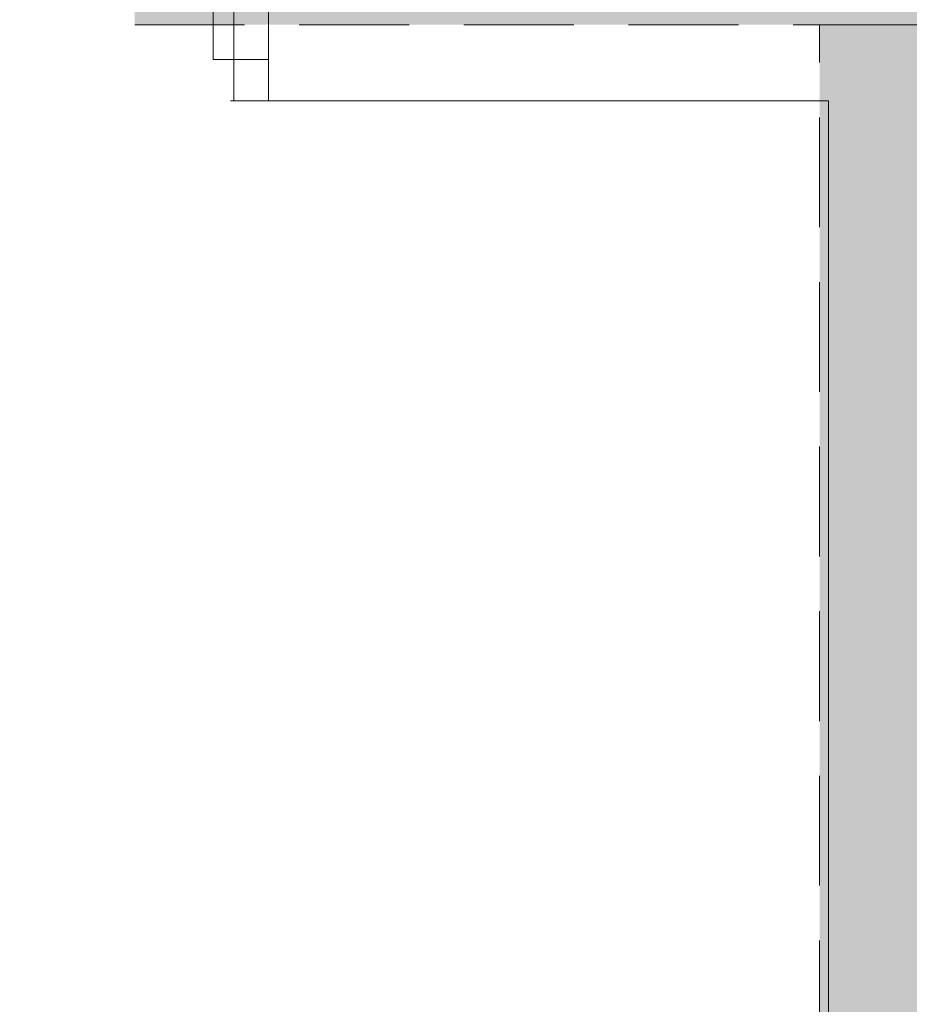
# Model space of a CAD drawing. Units: millimetres. Extents: x 0 to 84.1, y 0 to 59.4.
# Drawn here: x 10.9 to 13.5, y 48.1 to 50.9 of the extents above; entities that cross this region are included whole.
import ezdxf

# ---------------------------------------------------------------- set-up
doc = ezdxf.new("R2010")
doc.units = ezdxf.units.MM
doc.header["$MEASUREMENT"] = 0
doc.linetypes.add('HIDDEN2', pattern=[0.47625, 0.3175, -0.15875])
for name, color, linetype, lineweight in [('ARQ', 8, 'Continuous', 9), ('DI-Detalhes', 1, 'HIDDEN2', 9), ('Hachuras', 253, 'Continuous', 0)]:
    doc.layers.add(name, color=color, linetype=linetype, lineweight=lineweight)

msp = doc.modelspace()

# ---------------------------------------------------------------- hatches: boundary and pattern name
at = {"layer": 'Hachuras', "linetype": 'Continuous'}
msp.add_hatch(color=253, dxfattribs=at).paths.add_polyline_path([(13.2462, 36.0447), (24.9454, 36.0447), (24.9454, 50.9176), (21.4191, 50.9176), (21.4191, 55.5719), (11.2652, 55.5719), (11.2652, 50.9176), (13.2462, 50.9176)])

# ---------------------------------------------------------------- linework, layer by layer
at = {"layer": 'ARQ', "lineweight": 5, "ltscale": 38}
for p, q in [((11.6521, 55.0376), (11.6521, 50.6976)), ((11.4921, 50.8176), (11.4921, 52.6168)), ((11.5521, 50.6976), (11.5521, 52.6176)), ((11.5521, 50.8176), (11.4921, 50.8176)), ((11.6521, 50.8176), (11.5521, 50.8176)), ((11.5521, 50.6976), (11.5521, 50.8176)), ((11.6521, 50.6976), (11.5421, 50.6976)), ((11.5521, 50.6976), (11.5421, 50.6976)), ((13.2721, 50.6976), (11.6521, 50.6976)), ((13.2721, 45.1576), (13.2721, 50.6976))]:
    msp.add_line(p, q, dxfattribs=at)
msp.add_lwpolyline([(11.6521, 57.8576), (11.6521, 50.6976), (13.2721, 50.6976), (13.2721, 45.1576), (18.2121, 45.1576), (18.2121, 36.2776)], dxfattribs=at)
msp.add_arc((11.553, 50.8168), 1.8012, 90.0265, 179.9732, dxfattribs=at)
at = {"layer": 'DI-Detalhes'}
for points in [[(11.2652, 50.9176), (21.4191, 50.9176), (21.4191, 55.5719), (11.2652, 55.5719), (11.2652, 50.9176)], [(13.2462, 50.9176), (24.9454, 50.9176), (24.9454, 36.0447), (13.2462, 36.0447), (13.2462, 50.9176)]]:
    msp.add_lwpolyline(points, dxfattribs=at)

doc.saveas('drawing.dxf')
